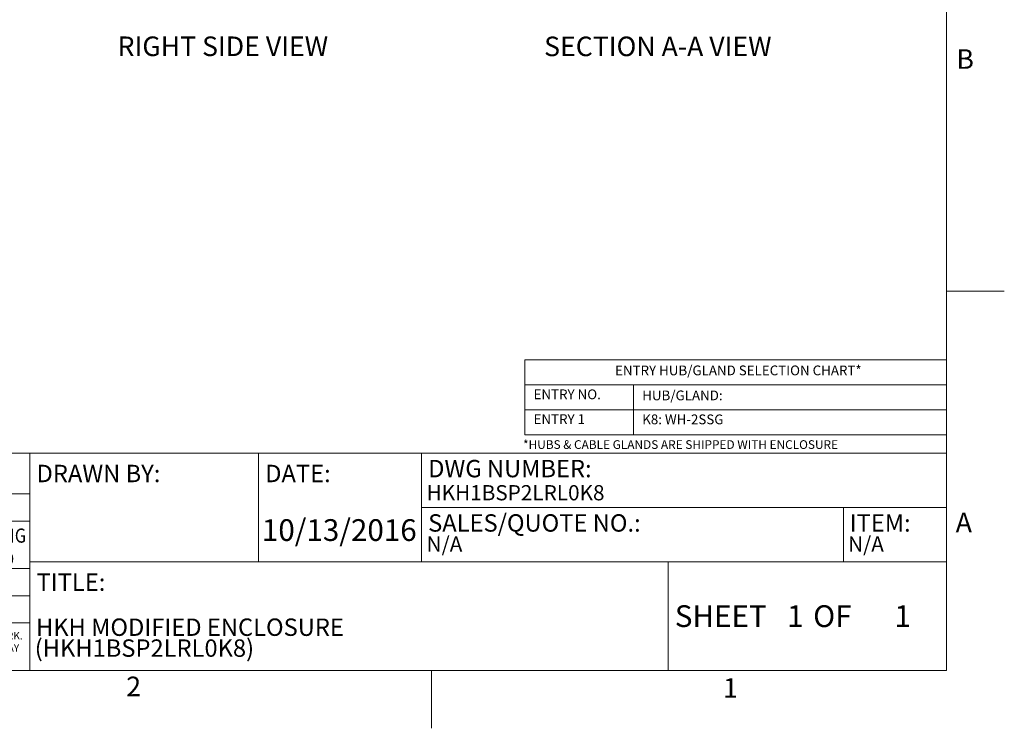
# Model space of a CAD drawing. Units: inches. Extents: x 0.1 to 10.9, y 0.1 to 8.4.
# Drawn here: x 6.4 to 10.9, y 0.1 to 3.4 of the extents above; entities that cross this region are included whole.
import ezdxf

# ---------------------------------------------------------------- set-up
doc = ezdxf.new("R2010")
doc.units = ezdxf.units.IN
doc.header["$MEASUREMENT"] = 0
for name, color, linetype, lineweight in [('Border (ANSI)', 7, 'Continuous', 5), ('Symbol (ANSI)', 7, 'Continuous', 5), ('Title (ANSI)', 7, 'Continuous', 5)]:
    doc.layers.add(name, color=color, linetype=linetype, lineweight=lineweight)
doc.styles.add('Disclaimer Note', font='tahoma.ttf')
doc.styles.add('Drawing Notes Text', font='tahoma.ttf')
doc.styles.add('Label Text (ANSI)', font='tahoma.ttf')
doc.styles.add('Note Text (ANSI)', font='tahoma.ttf')
doc.styles.add('Text Style38', font='tahoma.ttf')
doc.styles.add('Text Style40', font='tahoma.ttf')
doc.styles.add('Text Style557', font='tahoma.ttf')

# ---------------------------------------------------------------- blocks, each defined once
blk = doc.blocks.new('Title Blocks International-A-SIZE')
at = {"layer": 'Title (ANSI)'}
for p, q in [((12.7015, 6.6303), (20.5765, 6.6303)), ((16.3578, 6.6303), (16.3578, 5.6303)), ((17.41, 6.6303), (17.41, 6.1303)), ((18.16, 6.6303), (18.16, 6.1303)), ((12.7015, 6.4428), (16.3578, 6.4428)), ((18.16, 6.3803), (20.5771, 6.3803)), ((20.1023, 6.3803), (20.1023, 6.1301)), ((14.389, 6.3178), (16.3578, 6.3178)), ((16.3578, 6.1303), (20.5765, 6.1303)), ((19.2953, 6.1303), (19.2953, 5.6303)), ((14.389, 6.0991), (16.3578, 6.0991)), ((14.389, 5.9741), (16.3578, 5.9741)), ((12.4515, 5.8491), (16.3578, 5.8491))]:
    blk.add_line(p, q, dxfattribs=at)
at = {"layer": 'Title (ANSI)', "attachment_point": 4, "style": 'Note Text (ANSI)'}
for s, insert, char_height in [('\\fTahoma|b0|i0;\\H0.0800;DRAWN BY:', (16.389, 6.5366), 0.08), ('\\fTahoma|b0|i0;\\H0.0800;DATE:', (17.4413, 6.5366), 0.08), ('\\fTahoma|b0|i0;\\H0.0800;TITLE:', (16.389, 6.0366), 0.08), ('\\fTahoma|b0|i0;\\H0.1000;SHEET       OF', (19.3265, 5.8803), 0.1)]:
    blk.add_mtext(s, dxfattribs=dict(at, insert=insert, char_height=char_height))
at = {"layer": 'Title (ANSI)', "style": 'Note Text (ANSI)'}
for s, insert, char_height, width, attachment_point in [('\\fTahoma|b0|i0;\\H0.0800;DWG NUMBER:', (18.1913, 6.5991), 0.08, 1.163309, 1), ('\\fTahoma|b0|i0;\\H0.0800;SALES/QUOTE NO.:', (18.1913, 6.3491), 0.08, 1.163309, 1), ('\\fTahoma|b0|i0;\\H0.0800;ITEM:', (20.1313, 6.3491), 0.08, 1.163309, 1), ('\\fTahoma|b0|i0;\\H0.1000;1', (19.881, 5.8803), 0.1, 0.300426, 5), ('\\fTahoma|b0|i0;\\H0.1000;1', (20.3753, 5.8803), 0.1, 0.255237, 5)]:
    blk.add_mtext(s, dxfattribs=dict(at, insert=insert, char_height=char_height, width=width, attachment_point=attachment_point))
at = {"layer": 'Title (ANSI)', "insert": (14.853, 6.1974), "char_height": 0.065, "attachment_point": 4, "line_spacing_factor": 0.987884, "style": 'Note Text (ANSI)'}
blk.add_mtext('\\fTahoma|b0|i0;\\W0.85;\\H0.0650;CODE 2: APPROVED FOR MANUFACTURING\\PWITH COMMENTS TO BE INCORPORATED', dxfattribs=at)
at = {"layer": 'Title (ANSI)', "attachment_point": 4, "line_spacing_factor": 0.987884, "style": 'Note Text (ANSI)'}
for s, insert, char_height, width in [('\\fTahoma|b0|i0;\\H0.0800;HKH MODIFIED ENCLOSURE\\P ', (16.3865, 5.8036), 0.08, 2.134447), ('\\fTahoma|b0|i1;\\H0.0340;THIS DOCUMENT IS THE PROPERTY OF HUBBELL - KILLARK.\\PIT IS LOANED TO YOU AND MUST NOT BE USED IN ANY WAY\\PDETRIMENTAL TO THE INTEREST HUBBELL - KILLARK.', (15.0453, 5.7341), 0.034, 1.704243)]:
    blk.add_mtext(s, dxfattribs=dict(at, insert=insert, char_height=char_height, width=width))
at = {"layer": 'Title (ANSI)'}
for tag, p, height, style in [('PART_NUMBER_001', (18.1842, 6.4131), 0.07, 'Text Style557'), ('ETO_CREATION_DATE_001', (17.4261, 6.2263), 0.1, 'Text Style38'), ('SALES_ORDER_NO._001', (18.1842, 6.1768), 0.07, 'Text Style557'), ('SALES_ORDER_LINE_ITEM_NO._001', (20.1242, 6.1768), 0.07, 'Text Style557'), ('REVISION_NUMBER_001', (12.535, 5.6897), 0.1, 'Text Style38'), ('DESCRIPTION_001', (16.3807, 5.6933), 0.08, 'Text Style40')]:
    blk.add_attdef(tag, p, '', height=height, dxfattribs=dict(at, style=style))
blk = doc.blocks.new('Borders ETO - Border')
at = {"layer": 'Border (ANSI)'}
for p, q in [((10.62, 8.12), (10.62, 0.38)), ((10.62, 2.125), (10.886, 2.125)), ((10.886, 2.125), (10.62, 2.125)), ((0.38, 0.38), (10.62, 0.38)), ((8.25, 0.38), (8.25, 0.114)), ((8.25, 0.38), (8.25, 0.114))]:
    blk.add_line(p, q, dxfattribs=at)
at = {"layer": 'Border (ANSI)', "char_height": 0.09, "attachment_point": 5, "style": 'Label Text (ANSI)'}
for s, insert, width in [('B', (10.7058, 3.1815), 1.027374), ('\\fTahoma|b0|i0;A', (10.6996, 1.061), 1.027374), ('\\fTahoma|b0|i0;2', (6.879, 0.3067), 0.99129), ('\\fTahoma|b0|i0;1', (9.6255, 0.2995), 0.99129)]:
    blk.add_mtext(s, dxfattribs=dict(at, insert=insert, width=width))
blk = doc.blocks.new('Table3')
at = {"layer": 'Symbol (ANSI)'}
for p, q in [((8.68, 1.81), (10.62, 1.81)), ((8.68, 1.81), (8.68, 1.6949)), ((10.62, 1.81), (10.62, 1.6949)), ((8.68, 1.6949), (10.62, 1.6949)), ((8.68, 1.6949), (8.68, 1.5799)), ((9.18, 1.6949), (9.18, 1.5799)), ((10.62, 1.6949), (10.62, 1.5799)), ((8.68, 1.5799), (10.62, 1.5799)), ((8.68, 1.5799), (8.68, 1.4648)), ((9.18, 1.5799), (9.18, 1.4648)), ((10.62, 1.5799), (10.62, 1.4648)), ((8.68, 1.4648), (10.62, 1.4648))]:
    blk.add_line(p, q, dxfattribs=at)
at = {"layer": 'Symbol (ANSI)', "char_height": 0.045, "attachment_point": 7, "style": 'Drawing Notes Text'}
for s, insert in [('ENTRY HUB/GLAND SELECTION CHART*', (9.0946, 1.7241)), ('ENTRY NO.', (8.7195, 1.614)), ('HUB/GLAND:', (9.2195, 1.609)), ('ENTRY 1', (8.7195, 1.4998)), ('K8: WH-2SSG', (9.2195, 1.4988))]:
    blk.add_mtext(s, dxfattribs=dict(at, insert=insert))

msp = doc.modelspace()

# ---------------------------------------------------------------- block references
for name in ['Borders ETO - Border', 'Table3']:
    msp.add_blockref(name, (0, 0))
ref = msp.add_blockref('Title Blocks International-A-SIZE', (-9.957074, -5.2503))
ref.add_attrib('PART_NUMBER_001', 'HKH1BSP2LRL0K8', (8.227084, 1.162848), dxfattribs={"layer": 'Title (ANSI)', "height": 0.07, "style": 'Text Style557'})
ref.add_attrib('DESCRIPTION_001', '(HKH1BSP2LRL0K8)', (6.423594, 0.443018), dxfattribs={"layer": 'Title (ANSI)', "height": 0.08, "style": 'Text Style40'})
ref.add_attrib('ETO_CREATION_DATE_001', '10/13/2016', (7.469004, 0.975982), dxfattribs={"layer": 'Title (ANSI)', "height": 0.1, "style": 'Text Style38'})
ref.add_attrib('SALES_ORDER_NO._001', 'N/A', (8.227084, 0.926482), dxfattribs={"layer": 'Title (ANSI)', "height": 0.07, "style": 'Text Style557'})
ref.add_attrib('SALES_ORDER_LINE_ITEM_NO._001', 'N/A', (10.167084, 0.926482), dxfattribs={"layer": 'Title (ANSI)', "height": 0.07, "style": 'Text Style557'})

# ---------------------------------------------------------------- texts
at = {"layer": 'Symbol (ANSI)', "char_height": 0.09, "attachment_point": 7, "style": 'Label Text (ANSI)'}
for s, insert in [('RIGHT SIDE VIEW', (6.804847, 3.178735)), ('SECTION A-A VIEW', (8.768036, 3.178297))]:
    msp.add_mtext(s, dxfattribs=dict(at, insert=insert))
at = {"layer": 'Symbol (ANSI)', "insert": (9.395987, 1.419401), "char_height": 0.04, "width": 1.89529986, "attachment_point": 5, "style": 'Disclaimer Note'}
msp.add_mtext('\\A1;*HUBS & CABLE GLANDS ARE SHIPPED WITH ENCLOSURE ', dxfattribs=at)

doc.saveas('drawing.dxf')
